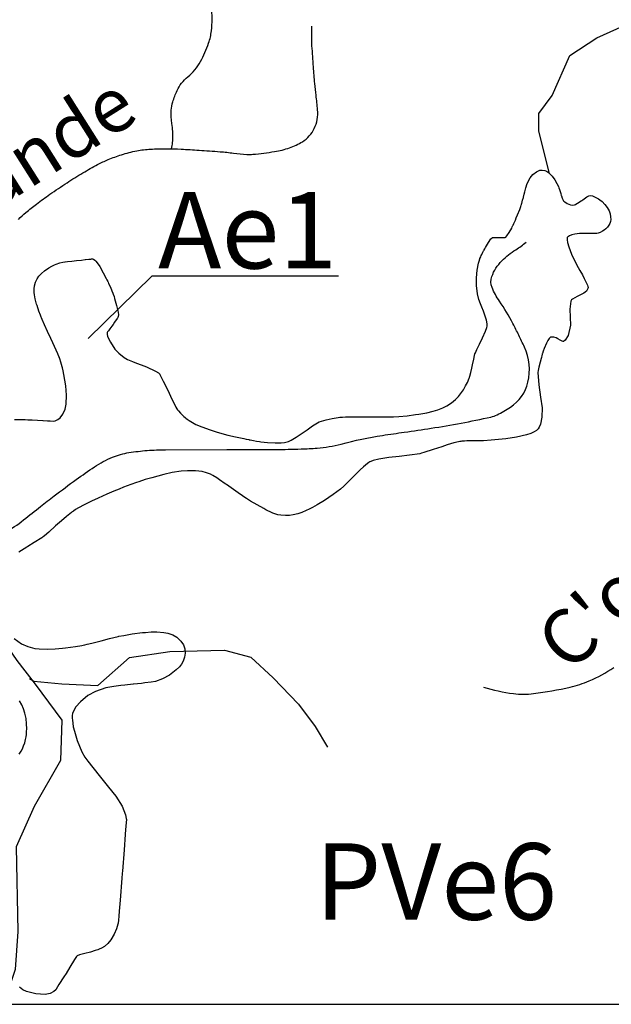
# Model space of a CAD drawing. Units: metres. Extents: x -420 to 420, y -43975 to 297.
# Drawn here: x -200 to -178, y -134 to -98 of the extents above; entities that cross this region are included whole.
import ezdxf
from ezdxf.enums import TextEntityAlignment as Align

# ---------------------------------------------------------------- set-up
doc = ezdxf.new("R2010")
doc.units = ezdxf.units.M
doc.header["$MEASUREMENT"] = 0
for name, color, linetype, lineweight in [('AFLUENTES', 1, 'Continuous', 0), ('CAIXA', 1, 'Continuous', 0), ('COORDENADAS', 1, 'Continuous', 0), ('FORMATO', 1, 'Continuous', 0), ('MC', 1, 'Continuous', 0)]:
    doc.layers.add(name, color=color, linetype=linetype, lineweight=lineweight)
doc.styles.add('Style-WORKING', font='WORKING.shx')

msp = doc.modelspace()

# ---------------------------------------------------------------- linework, layer by layer
at = {"layer": 'AFLUENTES', "color": 4, "linetype": 'Continuous', "lineweight": -3, "flags": 128}
for points in [[(-193.993, -102.836, 0.012301), (-193.954, -102.607, 0.024566), (-193.943, -102.49, 0.055902), (-193.982, -101.91, -0.067287), (-194.004, -101.427, -0.049717), (-193.945, -101.122, -0.034907), (-193.79, -100.708, -0.117636), (-193.398, -100.205, 0.102396), (-192.931, -99.642, 0.036669), (-192.635, -98.97, 0.058489), (-192.532, -98.52, 0.027747), (-192.509, -98.087, 0.024638), (-192.534, -97.6, 0.058134), (-192.648, -97.084, -0.067548), (-192.738, -96.638, -0.051709), (-192.724, -96.28, -0.025197), (-192.583, -95.56, -0.041191), (-192.511, -95.347, -0.023809), (-192.34, -94.998)], [(-199.598, -105.424, -0.020011), (-199.325, -105.172, -0.014924), (-198.938, -104.861, -0.009498), (-198.449, -104.506, -0.007562), (-197.819, -104.082, -0.010614), (-197.234, -103.718, -0.01194), (-196.7, -103.418, -0.024037), (-196.307, -103.233, -0.020339), (-195.824, -103.056, -0.030167), (-195.265, -102.913, -0.034305), (-194.762, -102.852, -0.012454), (-194.159, -102.835, -0.01448), (-193.641, -102.849, -0.003168), (-192.984, -102.889), (-192.984, -102.889, -0.002713), (-192.218, -102.945), (-192.218, -102.945, -0.010775), (-191.72, -102.996, 0.011193), (-191.24, -103.043, 0.04454), (-191.013, -103.041, 0.012638), (-190.22, -102.94, 0.047468), (-189.669, -102.801, 0.052053), (-189.201, -102.578, 0.144875), (-188.766, -102.096, 0.13477), (-188.643, -101.412, 0.009509), (-188.702, -100.879, -0.011801), (-188.747, -100.45), (-188.747, -100.45, -0.001293), (-188.795, -99.837), (-188.795, -99.837, -0.001034), (-188.851, -99.07, -0.017165), (-188.858, -98.879, -0.00622), (-188.853, -98.352)], [(-200.099, -116.9, 0.030929), (-199.409, -116.431, 0.00445), (-198.787, -115.941, -0.005589), (-198.29, -115.552, -0.007064), (-197.482, -114.95, -0.00874), (-196.813, -114.484, -0.049972), (-196.154, -114.132, -0.059662), (-195.55, -113.963, -0.018709), (-194.882, -113.886, -0.018784), (-194.214, -113.859), (-194.214, -113.859), (-191.972, -113.853), (-190.19, -113.848), (-190.19, -113.848, 0.007074), (-189.252, -113.832, 0.011296), (-188.666, -113.8, 0.045683), (-187.785, -113.651, -0.026309), (-186.268, -113.334, -0.003042), (-185.47, -113.215, 0.002469), (-184.486, -113.07), (-184.486, -113.07, 0.008397), (-183.392, -112.884, 0.008392), (-182.303, -112.662, 0.062057), (-182.071, -112.579, 0.027275), (-181.585, -112.3, 0.194131), (-180.945, -111.387, 0.165724), (-181.074, -110.1, 0.006098), (-181.28, -109.665, 0.006154), (-181.493, -109.239, 0.032188), (-181.988, -108.418, -0.05448), (-182.259, -107.919, -0.186662), (-182.267, -107.517, -0.107716), (-181.902, -106.941, -0.061289), (-181.389, -106.534, 0.044927), (-181.014, -106.257)], [(-182.577, -122.55, 0.041562), (-181.476, -122.787, 0.063565), (-180.737, -122.789, 0.024948), (-179.397, -122.553, 0.046185), (-178.698, -122.323, 0.043734), (-177.797, -121.836, 0.034795)]]:
    msp.add_lwpolyline(points, format="xyb", dxfattribs=at)
at = {"layer": 'AFLUENTES', "color": 4, "linetype": 'Continuous', "lineweight": -3}
for points in [[(-202.084, -117.441), (-201.501, -118.421), (-200.216, -120.759), (-199.653, -121.577), (-198.99, -122.438), (-198.009, -123.757), (-198.062, -125.237), (-199.02, -126.921), (-199.677, -128.404), (-199.625, -131.507), (-199.722, -132.887), (-200.138, -134.168)], [(-199.191, -122.237), (-199.033, -122.337), (-198.012, -122.435), (-196.69, -122.489), (-195.529, -121.465), (-194.049, -121.245), (-192.052, -121.197), (-191.088, -121.453), (-190.267, -122.212), (-189.345, -123.172), (-188.739, -123.99), (-188.277, -124.75)]]:
    msp.add_lwpolyline(points, dxfattribs=at)
at = {"layer": 'CAIXA', "color": 7, "linetype": 'Continuous', "lineweight": -3}
msp.add_lwpolyline([(-187.874, -107.502), (-194.712, -107.502), (-197.044, -109.78)], dxfattribs=at)
at = {"layer": 'COORDENADAS', "color": 7, "linetype": 'Continuous', "lineweight": -3}
msp.add_line((-331.535, -134.168), (108.465, -134.168), dxfattribs=at)
at = {"layer": 'MC', "color": 7, "linetype": 'Continuous', "lineweight": -3}
for points in [[(-180.15, -103.743), (-180.547, -102.194), (-180.547, -101.543), (-180.058, -100.891), (-179.405, -99.425), (-178.427, -98.773), (-176.96, -98.121), (-175.166, -98.121), (-173.862, -98.447), (-172.71, -98.616)], [(-199.737, -112.757), (-199.538, -112.755), (-199.346, -112.757), (-199.255, -112.759), (-199.224, -112.76), (-199.18, -112.762), (-199.096, -112.767), (-198.899, -112.778), (-198.702, -112.79), (-198.692, -112.791), (-198.529, -112.799), (-198.434, -112.803), (-198.315, -112.807), (-198.255, -112.799), (-198.15, -112.757), (-198.067, -112.693), (-197.966, -112.555), (-197.884, -112.372), (-197.846, -112.188), (-197.835, -111.86), (-197.866, -111.518), (-197.933, -111.108), (-197.959, -110.974), (-197.984, -110.864), (-197.994, -110.825), (-198.041, -110.652), (-198.078, -110.536), (-198.094, -110.494), (-198.097, -110.485), (-198.115, -110.445), (-198.16, -110.343), (-198.342, -109.94), (-198.414, -109.782), (-198.529, -109.531), (-198.643, -109.28), (-198.728, -109.093), (-198.759, -109.024), (-198.767, -109.006), (-198.794, -108.936), (-198.85, -108.783), (-198.916, -108.578), (-198.931, -108.527), (-198.958, -108.433), (-198.983, -108.338), (-199.015, -108.192), (-199.026, -108.103), (-199.027, -107.971), (-199.011, -107.857), (-198.968, -107.718), (-198.911, -107.6), (-198.847, -107.507), (-198.753, -107.404), (-198.64, -107.308), (-198.482, -107.197), (-198.377, -107.137), (-198.279, -107.091), (-198.213, -107.064), (-198.076, -107.019), (-197.975, -106.994), (-197.903, -106.979), (-197.884, -106.977), (-197.8, -106.967), (-197.645, -106.951), (-197.473, -106.932), (-197.469, -106.932), (-197.285, -106.912), (-197.158, -106.898), (-197.153, -106.898), (-197.153, -106.898), (-197.153, -106.898), (-197.146, -106.897), (-197.026, -106.885), (-196.966, -106.878), (-196.966, -106.878), (-196.942, -106.876), (-196.923, -106.874), (-196.9, -106.872), (-196.89, -106.872), (-196.866, -106.877), (-196.845, -106.886), (-196.806, -106.911), (-196.758, -106.954), (-196.71, -107.012), (-196.619, -107.152), (-196.495, -107.375), (-196.381, -107.594), (-196.358, -107.64), (-196.329, -107.698), (-196.318, -107.72), (-196.294, -107.771), (-196.232, -107.907), (-196.177, -108.037), (-196.138, -108.13), (-196.127, -108.161), (-196.098, -108.246), (-196.075, -108.317), (-196.002, -108.582), (-195.948, -108.82), (-195.94, -108.922), (-195.946, -108.981), (-195.958, -109.013), (-195.974, -109.038), (-195.986, -109.058), (-196.076, -109.192), (-196.135, -109.274), (-196.176, -109.329), (-196.257, -109.436), (-196.303, -109.499), (-196.335, -109.544), (-196.345, -109.569), (-196.348, -109.632), (-196.331, -109.714), (-196.23, -109.919), (-196.063, -110.17), (-195.924, -110.322), (-195.726, -110.481), (-195.599, -110.55), (-195.425, -110.622), (-195.273, -110.683), (-195.108, -110.75), (-194.915, -110.827), (-194.576, -110.978), (-194.47, -111.045), (-194.443, -111.067), (-194.436, -111.076), (-194.425, -111.095), (-194.407, -111.127), (-194.297, -111.345), (-194.121, -111.702), (-193.989, -111.977), (-193.874, -112.216), (-193.829, -112.306), (-193.8, -112.36), (-193.78, -112.392), (-193.743, -112.439), (-193.668, -112.518), (-193.539, -112.637), (-193.491, -112.678), (-193.479, -112.689), (-193.464, -112.701), (-193.42, -112.737), (-193.353, -112.787), (-193.229, -112.863), (-193.101, -112.929), (-192.881, -113.023), (-192.579, -113.135), (-192.326, -113.214), (-191.932, -113.32), (-191.652, -113.386), (-191.348, -113.451), (-191.259, -113.47), (-191.165, -113.489), (-191.146, -113.493), (-191.114, -113.499), (-190.989, -113.522), (-190.877, -113.541), (-190.768, -113.559), (-190.728, -113.565), (-190.602, -113.579), (-190.483, -113.589), (-190.197, -113.602), (-189.981, -113.603), (-189.851, -113.593), (-189.764, -113.575), (-189.708, -113.555), (-189.663, -113.533), (-189.608, -113.503), (-189.426, -113.395), (-189.216, -113.258), (-189.03, -113.126), (-188.832, -112.984), (-188.711, -112.905), (-188.651, -112.87), (-188.592, -112.843), (-188.498, -112.811), (-188.334, -112.769), (-188.11, -112.721), (-187.892, -112.681), (-187.833, -112.672), (-187.789, -112.666), (-187.769, -112.664), (-187.729, -112.662), (-187.619, -112.658), (-187.312, -112.651), (-187.025, -112.65), (-186.76, -112.653), (-186.406, -112.656), (-186.096, -112.657), (-185.952, -112.657), (-185.871, -112.655), (-185.667, -112.642), (-185.369, -112.614), (-185.06, -112.574), (-184.939, -112.556), (-184.79, -112.531), (-184.645, -112.503), (-184.414, -112.449), (-184.248, -112.4), (-184.056, -112.325), (-183.912, -112.251), (-183.747, -112.141), (-183.591, -112.014), (-183.487, -111.907), (-183.376, -111.767), (-183.307, -111.663), (-183.225, -111.521), (-183.189, -111.453), (-183.16, -111.396), (-183.149, -111.373), (-183.116, -111.299), (-183.094, -111.243), (-183.084, -111.217), (-183.081, -111.208), (-183.078, -111.197), (-183.068, -111.159), (-183.034, -111.027), (-182.998, -110.871), (-182.971, -110.747), (-182.927, -110.54), (-182.896, -110.403), (-182.883, -110.349), (-182.87, -110.312), (-182.816, -110.185), (-182.722, -109.992), (-182.606, -109.757), (-182.504, -109.523), (-182.453, -109.388), (-182.438, -109.338), (-182.433, -109.313), (-182.432, -109.292), (-182.435, -109.249), (-182.46, -109.118), (-182.519, -108.935), (-182.575, -108.788), (-182.631, -108.642), (-182.677, -108.519), (-182.739, -108.355), (-182.796, -108.151), (-182.831, -107.842), (-182.831, -107.559), (-182.801, -107.279), (-182.757, -107.031), (-182.736, -106.948), (-182.711, -106.871), (-182.702, -106.851), (-182.675, -106.793), (-182.652, -106.745), (-182.635, -106.71), (-182.633, -106.707), (-182.622, -106.685), (-182.59, -106.624), (-182.566, -106.576), (-182.55, -106.547), (-182.546, -106.54), (-182.522, -106.497), (-182.499, -106.459), (-182.384, -106.27), (-182.299, -106.14), (-182.271, -106.106), (-182.256, -106.094), (-182.245, -106.09), (-182.238, -106.089), (-182.227, -106.088), (-182.157, -106.085), (-182.021, -106.086), (-181.939, -106.089), (-181.853, -106.092), (-181.813, -106.092), (-181.789, -106.09), (-181.773, -106.085), (-181.75, -106.069), (-181.713, -106.028), (-181.632, -105.902), (-181.54, -105.742), (-181.518, -105.702), (-181.493, -105.651), (-181.484, -105.634), (-181.455, -105.569), (-181.406, -105.455), (-181.37, -105.369), (-181.322, -105.251), (-181.245, -105.058), (-181.207, -104.953), (-181.187, -104.897), (-181.18, -104.873), (-181.175, -104.858), (-181.171, -104.841), (-181.138, -104.718), (-181.112, -104.618), (-181.11, -104.607), (-181.083, -104.496), (-181.063, -104.415), (-181.027, -104.264), (-180.973, -104.105), (-180.866, -103.902), (-180.769, -103.782), (-180.632, -103.681), (-180.51, -103.627), (-180.424, -103.616), (-180.328, -103.629), (-180.266, -103.655), (-180.195, -103.704), (-180.15, -103.743), (-180.106, -103.789), (-180.063, -103.838), (-179.963, -103.97), (-179.882, -104.106), (-179.827, -104.218), (-179.809, -104.264), (-179.788, -104.335), (-179.767, -104.403), (-179.746, -104.473), (-179.725, -104.543), (-179.718, -104.564), (-179.686, -104.652), (-179.67, -104.691), (-179.657, -104.721), (-179.649, -104.733), (-179.625, -104.761), (-179.598, -104.783), (-179.508, -104.836), (-179.389, -104.885), (-179.311, -104.897), (-179.241, -104.889), (-179.2, -104.873), (-179.155, -104.844), (-179.13, -104.828), (-178.994, -104.739), (-178.975, -104.726), (-178.94, -104.703), (-178.832, -104.629), (-178.785, -104.596), (-178.743, -104.569), (-178.72, -104.559), (-178.666, -104.553), (-178.587, -104.564), (-178.459, -104.617), (-178.367, -104.669), (-178.307, -104.71), (-178.232, -104.773), (-178.134, -104.873), (-178.043, -104.989), (-177.974, -105.113), (-177.935, -105.221), (-177.917, -105.325), (-177.916, -105.423), (-177.928, -105.5), (-177.951, -105.571), (-177.982, -105.634), (-178.036, -105.711), (-178.094, -105.772), (-178.151, -105.818), (-178.21, -105.856), (-178.306, -105.904), (-178.369, -105.925), (-178.42, -105.936), (-178.439, -105.938), (-178.488, -105.939), (-178.54, -105.939), (-178.639, -105.94), (-178.646, -105.94), (-178.654, -105.94), (-178.743, -105.939), (-178.789, -105.939), (-178.895, -105.938), (-179.058, -105.944), (-179.232, -105.964), (-179.334, -105.987), (-179.421, -106.022), (-179.465, -106.046), (-179.483, -106.061), (-179.499, -106.079), (-179.505, -106.09), (-179.508, -106.102), (-179.51, -106.115), (-179.511, -106.13), (-179.51, -106.172), (-179.496, -106.274), (-179.452, -106.432), (-179.35, -106.699), (-179.2, -107.003), (-179.1, -107.188), (-179.039, -107.301), (-178.953, -107.459), (-178.882, -107.59), (-178.835, -107.683), (-178.769, -107.831), (-178.749, -107.886), (-178.743, -107.916), (-178.744, -107.926), (-178.752, -107.957), (-178.805, -108.051), (-178.897, -108.128), (-178.993, -108.177), (-179.144, -108.253), (-179.309, -108.344), (-179.352, -108.373), (-179.378, -108.414), (-179.413, -108.711), (-179.403, -109), (-179.392, -109.296), (-179.467, -109.678), (-179.583, -109.85), (-179.642, -109.892), (-179.657, -109.894), (-179.691, -109.883), (-179.77, -109.845), (-179.856, -109.797), (-179.915, -109.766), (-179.994, -109.74), (-180.076, -109.736), (-180.101, -109.739), (-180.114, -109.742), (-180.138, -109.757), (-180.17, -109.791), (-180.213, -109.856), (-180.264, -109.959), (-180.347, -110.151), (-180.383, -110.244), (-180.413, -110.333), (-180.418, -110.351), (-180.429, -110.389), (-180.435, -110.412), (-180.453, -110.478), (-180.463, -110.515), (-180.464, -110.519), (-180.496, -110.647), (-180.542, -110.833), (-180.571, -110.96), (-180.577, -111.036), (-180.549, -111.487), (-180.483, -111.931), (-180.428, -112.33), (-180.434, -112.662), (-180.489, -112.918), (-180.536, -113.034), (-180.571, -113.09), (-180.634, -113.153), (-180.717, -113.209), (-180.834, -113.262), (-180.996, -113.316), (-181.36, -113.403), (-181.754, -113.462), (-182.293, -113.513), (-182.567, -113.527), (-182.835, -113.531), (-182.991, -113.534), (-183.139, -113.538), (-183.181, -113.539), (-183.262, -113.543), (-183.364, -113.55), (-183.402, -113.553), (-183.425, -113.556), (-183.437, -113.558), (-183.484, -113.567), (-183.659, -113.61), (-183.897, -113.682), (-184.1, -113.749), (-184.419, -113.856), (-184.752, -113.965), (-184.837, -113.99), (-184.902, -114.004), (-185.275, -114.058), (-185.664, -114.101), (-186.043, -114.142), (-186.403, -114.202), (-186.614, -114.257), (-186.695, -114.285), (-186.728, -114.3), (-186.766, -114.324), (-186.822, -114.364), (-186.967, -114.482), (-187.084, -114.59), (-187.22, -114.727), (-187.401, -114.908), (-187.566, -115.072), (-187.683, -115.187), (-187.809, -115.299), (-188.081, -115.504), (-188.388, -115.712), (-188.663, -115.877), (-188.833, -115.971), (-188.951, -116.033), (-189.062, -116.085), (-189.218, -116.152), (-189.369, -116.205), (-189.54, -116.247), (-189.673, -116.266), (-189.826, -116.27), (-189.986, -116.26), (-190.095, -116.24), (-190.212, -116.207), (-190.278, -116.182), (-190.385, -116.132), (-190.461, -116.094), (-190.539, -116.054), (-190.614, -116.014), (-190.863, -115.878), (-191.105, -115.737), (-191.252, -115.647), (-191.315, -115.605), (-191.399, -115.547), (-191.549, -115.442), (-191.814, -115.254), (-191.986, -115.132), (-192.024, -115.105), (-192.234, -114.963), (-192.34, -114.892), (-192.479, -114.802), (-192.563, -114.757), (-192.713, -114.699), (-192.868, -114.66), (-193.117, -114.632), (-193.402, -114.627), (-193.635, -114.644), (-193.975, -114.697), (-194.275, -114.764), (-194.718, -114.882), (-194.958, -114.954), (-195.192, -115.029), (-195.277, -115.057), (-195.487, -115.133), (-195.749, -115.232), (-195.915, -115.297), (-196.102, -115.373), (-196.358, -115.481), (-196.681, -115.627), (-196.924, -115.744), (-197.189, -115.879), (-197.397, -115.991), (-197.503, -116.053), (-197.584, -116.104), (-197.625, -116.133), (-197.659, -116.159), (-197.72, -116.207), (-197.841, -116.305), (-198.024, -116.459), (-198.235, -116.65), (-198.48, -116.873), (-198.647, -117.013), (-198.691, -117.047), (-198.717, -117.064), (-198.742, -117.08), (-199.024, -117.26), (-199.254, -117.404), (-199.291, -117.427), (-199.581, -117.605)], [(-199.75, -120.776), (-199.48, -120.965), (-199.249, -121.069), (-199.003, -121.134), (-198.843, -121.155), (-198.524, -121.162), (-198.256, -121.15), (-197.985, -121.127), (-197.872, -121.115), (-197.504, -121.064), (-197.272, -121.024), (-197.181, -121.006), (-197.168, -121.003), (-197.086, -120.983), (-196.909, -120.938), (-196.572, -120.854), (-196.569, -120.853), (-196.259, -120.776), (-195.95, -120.699), (-195.916, -120.691), (-195.744, -120.656), (-195.429, -120.603), (-195.054, -120.555), (-194.943, -120.546), (-194.737, -120.533), (-194.535, -120.53), (-194.275, -120.546), (-194.133, -120.573), (-193.948, -120.638), (-193.802, -120.722), (-193.652, -120.864), (-193.556, -121.006), (-193.505, -121.145), (-193.489, -121.31), (-193.514, -121.46), (-193.569, -121.604), (-193.63, -121.711), (-193.705, -121.806), (-193.821, -121.925), (-194.069, -122.12), (-194.321, -122.251), (-194.584, -122.342), (-194.732, -122.373), (-194.968, -122.401), (-195.087, -122.415), (-195.387, -122.449), (-195.395, -122.45), (-195.403, -122.45), (-195.701, -122.482), (-195.843, -122.497), (-196.102, -122.525), (-196.394, -122.58), (-196.776, -122.711), (-197.053, -122.86), (-197.327, -123.087), (-197.495, -123.276), (-197.562, -123.384), (-197.612, -123.513), (-197.625, -123.59), (-197.627, -123.683), (-197.623, -123.763), (-197.61, -123.87), (-197.588, -124.002), (-197.549, -124.167), (-197.443, -124.506), (-197.28, -124.918), (-197.168, -125.112), (-197.054, -125.265), (-196.643, -125.788), (-196.297, -126.213), (-196.027, -126.547), (-195.796, -126.906), (-195.677, -127.224), (-195.648, -127.358), (-195.646, -127.394), (-195.653, -127.51), (-195.663, -127.65), (-195.684, -127.929), (-195.685, -127.944), (-195.729, -128.507), (-195.791, -129.286), (-195.798, -129.369), (-195.798, -129.373), (-195.799, -129.383), (-195.812, -129.549), (-195.878, -130.352), (-195.911, -130.752), (-195.912, -130.761), (-195.927, -130.934), (-195.94, -131.092), (-195.95, -131.198), (-195.955, -131.227), (-195.977, -131.32), (-196.004, -131.401), (-196.093, -131.602), (-196.21, -131.807), (-196.321, -131.942), (-196.451, -132.051), (-196.559, -132.112), (-196.644, -132.146), (-196.696, -132.167), (-196.787, -132.201), (-196.954, -132.261), (-197.168, -132.31), (-197.365, -132.357), (-197.447, -132.394), (-197.473, -132.416), (-197.502, -132.453), (-197.546, -132.522), (-197.718, -132.808), (-197.854, -133.034), (-197.935, -133.164), (-198.115, -133.448), (-198.164, -133.525), (-198.234, -133.633), (-198.296, -133.696), (-198.44, -133.772), (-198.615, -133.807), (-198.965, -133.78), (-199.298, -133.7), (-199.436, -133.633), (-199.561, -133.534)], [(-199.566, -125.005), (-199.501, -124.9), (-199.452, -124.807), (-199.406, -124.698), (-199.369, -124.59), (-199.336, -124.466), (-199.317, -124.368), (-199.306, -124.284), (-199.298, -124.176), (-199.295, -124.074), (-199.3, -123.894), (-199.32, -123.701), (-199.36, -123.505), (-199.409, -123.353), (-199.478, -123.201), (-199.562, -123.054)]]:
    msp.add_lwpolyline(points, dxfattribs=at)

# ---------------------------------------------------------------- texts
at = {"layer": 'CAIXA', "color": 7, "linetype": 'Continuous', "lineweight": -3, "style": 'Style-WORKING'}
for s, rotation, p in [('Grande', 32.2557, (-203.001, -106.713)), ("C'orr.", 42.5728, (-179.447, -122.076))]:
    msp.add_text(s, height=2, rotation=rotation, dxfattribs=at).set_placement(p)
at = {"layer": 'FORMATO', "color": 3, "linetype": 'Continuous', "lineweight": -3, "style": 'Style-WORKING'}
for s, p in [('Ae1', (-191.208, -107.222)), ('PVe6', (-184.306, -131.071))]:
    msp.add_text(s, height=2.8, dxfattribs=at).set_placement(p, align=Align.CENTER)

doc.saveas('drawing.dxf')
